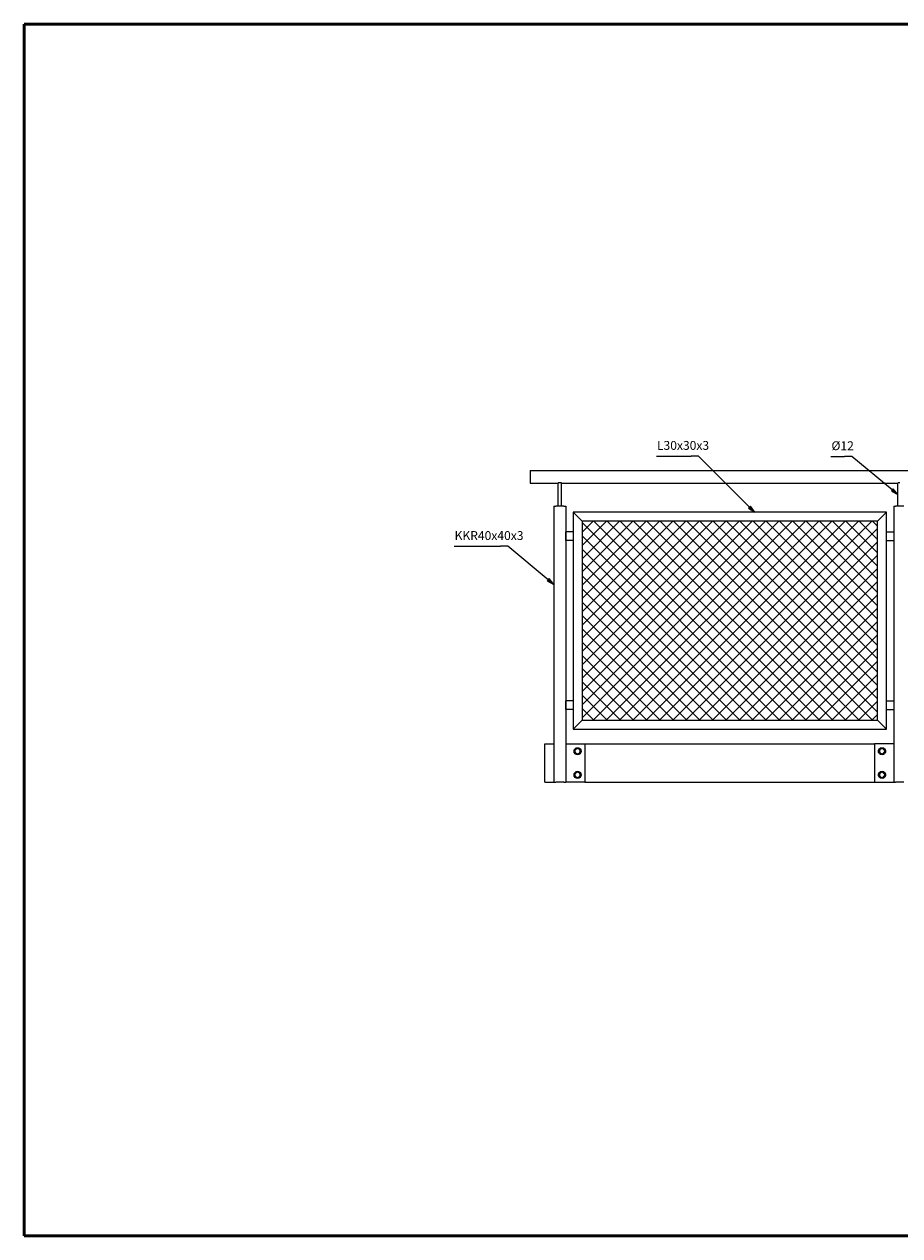
# Model space of a CAD drawing. Units: millimetres. Extents: x 50 to 5890, y 50 to 4150.
# Drawn here: x 50 to 3012, y 50 to 4150 of the extents above; entities that cross this region are included whole.
import ezdxf

# ---------------------------------------------------------------- set-up
doc = ezdxf.new("R2010")
doc.units = ezdxf.units.MM
doc.header["$LTSCALE"] = 10
for name, color, linetype, lineweight in [('Border (ISO)', 7, 'Continuous', 35), ('Hatch (ISO)', 7, 'Continuous', 5), ('Symbol (ISO)', 7, 'Continuous', 5), ('Visible (ISO)', 7, 'Continuous', 5)]:
    doc.layers.add(name, color=color, linetype=linetype, lineweight=lineweight)
doc.styles.add('ISO table', font='isocpeur.ttf', dxfattribs={"width": 0.7})

# ---------------------------------------------------------------- blocks, each defined once
blk = doc.blocks.new('Borders ABC Solutions A3 H')
at = {"layer": 'Border (ISO)', "lineweight": 50}
for p, q in [((589, 415), (5, 415)), ((5, 415), (5, 5)), ((5, 5), (589, 5))]:
    blk.add_line(p, q, dxfattribs=at)

msp = doc.modelspace()

# ---------------------------------------------------------------- hatches: boundary and pattern name
at = {"layer": 'Hatch (ISO)'}
h = msp.add_hatch(dxfattribs=at)
h.set_pattern_fill('ANSI37', color=256, scale=254, style=0)
h.set_pattern_definition([(45, (0, 0), (-22.45064, 22.45064), []), (135, (0, 0), (-22.45064, -22.45064), [])])
h.paths.add_polyline_path([(2937.1, 1794.8), (2937.1, 2468.4), (1937.1, 2468.4), (1937.1, 1794.8)])

# ---------------------------------------------------------------- linework, layer by layer
at = {"layer": 'Symbol (ISO)', "color": 142, "true_color": 0x0080c0}
for p, q in [((2188.8, 2688.6), (2306.1, 2688.6)), ((2331.1, 2688.6), (2306.1, 2688.6)), ((2503.6, 2516.1), (2331.1, 2688.6)), ((2779.2, 2687.5), (2825.3, 2687.5)), ((2850.3, 2687.5), (2825.3, 2687.5)), ((2986.9, 2574.2), (2850.3, 2687.5)), ((2990.1, 2578), (2983.7, 2570.3)), ((2983.7, 2570.3), (3006.1, 2558.2)), ((2986.9, 2574.2), (3006.1, 2558.2)), ((3006.1, 2558.2), (2990.1, 2578)), ((2507.1, 2519.6), (2500.1, 2512.6)), ((2500.1, 2512.6), (2521.3, 2498.4)), ((2503.6, 2516.1), (2521.3, 2498.4)), ((2521.3, 2498.4), (2507.1, 2519.6)), ((1504.2, 2383.5), (1661.3, 2383.5)), ((1686.3, 2383.5), (1661.3, 2383.5)), ((1822.9, 2270.2), (1686.3, 2383.5)), ((1826.1, 2274.1), (1819.7, 2266.4)), ((1819.7, 2266.4), (1842.1, 2254.2)), ((1822.9, 2270.2), (1842.1, 2254.2)), ((1842.1, 2254.2), (1826.1, 2274.1))]:
    msp.add_line(p, q, dxfattribs=at)
at = {"layer": 'Symbol (ISO)', "color": 142, "true_color": 0x0080c0, "flags": 128}
for points in [[(2983.7, 2570.3), (3006.1, 2558.2), (2990.1, 2578), (2983.7, 2570.3)], [(2500.1, 2512.6), (2521.3, 2498.4), (2507.1, 2519.6), (2500.1, 2512.6)], [(1819.7, 2266.4), (1842.1, 2254.2), (1826.1, 2274.1), (1819.7, 2266.4)]]:
    msp.add_lwpolyline(points, dxfattribs=at)
at = {"layer": 'Symbol (ISO)', "color": 142, "true_color": 0x0080c0}
for points in [[(2983.7, 2570.3), (3006.1, 2558.2), (2990.1, 2578), (2983.7, 2570.3)], [(2500.1, 2512.6), (2521.3, 2498.4), (2507.1, 2519.6), (2500.1, 2512.6)], [(1819.7, 2266.4), (1842.1, 2254.2), (1826.1, 2274.1), (1819.7, 2266.4)]]:
    msp.add_solid(points, dxfattribs=at)
at = {"layer": 'Visible (ISO)'}
for p, q in [((1762.1, 2639.8), (1762.1, 2597.4)), ((1762.1, 2639.8), (4232.1, 2639.8)), ((1762.1, 2597.4), (1856.1, 2597.4)), ((1856.1, 2519), (1856.1, 2597.4)), ((1868.1, 2597.4), (3006.1, 2597.4)), ((1868.1, 2519), (1868.1, 2597.4)), ((3006.1, 2519), (3006.1, 2597.4)), ((1842.1, 2519), (1848.1, 2519)), ((1842.1, 2519), (1842.1, 1584.8)), ((1876.1, 2519), (1848.1, 2519)), ((1876.1, 2519), (1882.1, 2519)), ((1882.1, 2519), (1882.1, 1584.8)), ((2992.1, 2519), (2998.1, 2519)), ((2992.1, 2519), (2992.1, 1584.8)), ((3026.1, 2519), (2998.1, 2519)), ((1907.1, 2498.4), (1907.1, 1764.8)), ((1937.1, 2468.4), (1907.1, 2498.4)), ((2967.1, 2498.4), (1907.1, 2498.4)), ((1907.1, 2498.4), (1937.1, 2468.4)), ((1937.1, 2468.4), (1937.1, 1794.8)), ((2937.1, 2468.4), (1937.1, 2468.4)), ((2937.1, 2468.4), (2967.1, 2498.4)), ((2967.1, 2498.4), (2937.1, 2468.4)), ((2937.1, 1794.8), (2937.1, 2468.4)), ((2967.1, 1764.8), (2967.1, 2498.4)), ((1907.1, 2432.4), (1882.1, 2432.4)), ((1882.1, 2402.4), (1882.1, 2432.4)), ((2967.1, 2432.4), (2992.1, 2432.4)), ((2992.1, 2432.4), (2992.1, 2402.4)), ((1907.1, 2402.4), (1882.1, 2402.4)), ((2967.1, 2402.4), (2992.1, 2402.4)), ((1907.1, 1860.8), (1882.1, 1860.8)), ((1882.1, 1830.8), (1882.1, 1860.8)), ((2967.1, 1860.8), (2992.1, 1860.8)), ((2992.1, 1860.8), (2992.1, 1830.8)), ((1907.1, 1830.8), (1882.1, 1830.8)), ((2967.1, 1830.8), (2992.1, 1830.8)), ((1907.1, 1764.8), (1937.1, 1794.8)), ((1937.1, 1794.8), (1907.1, 1764.8)), ((1907.1, 1764.8), (2967.1, 1764.8)), ((1937.1, 1794.8), (2937.1, 1794.8)), ((2967.1, 1764.8), (2937.1, 1794.8)), ((2937.1, 1794.8), (2967.1, 1764.8)), ((1810.9, 1714.8), (1842.1, 1714.8)), ((1810.9, 1584.8), (1810.9, 1714.8)), ((1882.1, 1714.8), (1947.1, 1714.8)), ((1947.1, 1714.8), (2927.1, 1714.8)), ((1947.1, 1714.8), (1947.1, 1584.8)), ((2992.1, 1714.8), (2927.1, 1714.8)), ((2927.1, 1714.8), (2927.1, 1584.8)), ((1810.9, 1584.8), (1842.1, 1584.8)), ((1842.1, 1584.8), (1848.1, 1584.8)), ((1876.1, 1584.8), (1848.1, 1584.8)), ((1876.1, 1584.8), (1882.1, 1584.8)), ((1947.1, 1584.8), (1882.1, 1584.8)), ((1947.1, 1584.8), (2927.1, 1584.8)), ((2927.1, 1584.8), (2992.1, 1584.8)), ((2992.1, 1584.8), (2998.1, 1584.8)), ((3026.1, 1584.8), (2998.1, 1584.8))]:
    msp.add_line(p, q, dxfattribs=at)
for centre in [(1922.1, 1689.8), (2952.1, 1689.8), (1922.1, 1609.8), (2952.1, 1609.8)]:
    msp.add_circle(centre, 12, dxfattribs=at)
for centre, radius, start, end in [((1915.4, 1689.8), 6.5, 129.8152, 230.1848), ((1922.1, 1689.8), 9, 120, 180), ((1922.1, 1689.8), 9, 180, 240), ((1922.1, 1689.8), 9, 60, 120), ((1922.1, 1689.8), 9, 240, 300), ((1922.1, 1689.8), 9, 0, 60), ((1922.1, 1689.8), 9, 300, 0), ((1928.9, 1689.8), 6.5, 309.8152, 50.1848), ((2945.4, 1689.8), 6.5, 129.8152, 230.1848), ((2952.1, 1689.8), 9, 120, 180), ((2952.1, 1689.8), 9, 180, 240), ((2952.1, 1689.8), 9, 60, 120), ((2952.1, 1689.8), 9, 240, 300), ((2952.1, 1689.8), 9, 0, 60), ((2952.1, 1689.8), 9, 300, 0), ((2958.9, 1689.8), 6.5, 309.8152, 50.1848), ((1915.4, 1609.8), 6.5, 129.8152, 230.1848), ((1922.1, 1609.8), 9, 120, 180), ((1922.1, 1609.8), 9, 180, 240), ((1922.1, 1609.8), 9, 60, 120), ((1922.1, 1609.8), 9, 240, 300), ((1922.1, 1609.8), 9, 0, 60), ((1922.1, 1609.8), 9, 300, 0), ((1928.9, 1609.8), 6.5, 309.8152, 50.1848), ((2945.4, 1609.8), 6.5, 129.8152, 230.1848), ((2952.1, 1609.8), 9, 120, 180), ((2952.1, 1609.8), 9, 180, 240), ((2952.1, 1609.8), 9, 60, 120), ((2952.1, 1609.8), 9, 240, 300), ((2952.1, 1609.8), 9, 0, 60), ((2952.1, 1609.8), 9, 300, 0), ((2958.9, 1609.8), 6.5, 309.8152, 50.1848)]:
    msp.add_arc(centre, radius, start, end, dxfattribs=at)
for points, knots in [([(1862.1, 2598.3), (1861.4, 2598.3), (1860.5, 2598.2), (1859.1, 2598.1), (1858.4, 2598), (1857.3, 2597.7), (1856.9, 2597.6), (1856.3, 2597.5), (1856.1, 2597.4), (1856.1, 2597.4)], [0, 0, 0, 0, 0.2273848, 0.2273848, 0.4547697, 0.4547697, 0.6821014, 0.6821014, 0.9094331, 0.9094331, 0.9094331, 0.9094331]), ([(1868.1, 2597.4), (1868.1, 2597.4), (1868, 2597.5), (1867.3, 2597.6), (1866.9, 2597.7), (1865.8, 2598), (1865.1, 2598.1), (1863.7, 2598.2), (1862.9, 2598.3), (1862.1, 2598.3)], [2.7282994, 2.7282994, 2.7282994, 2.7282994, 2.9556311, 2.9556311, 3.1829628, 3.1829628, 3.4103477, 3.4103477, 3.6377325, 3.6377325, 3.6377325, 3.6377325]), ([(3012.1, 2598.3), (3011.4, 2598.3), (3010.5, 2598.2), (3009.1, 2598.1), (3008.4, 2598), (3007.3, 2597.7), (3006.9, 2597.6), (3006.3, 2597.5), (3006.1, 2597.4), (3006.1, 2597.4)], [0, 0, 0, 0, 0.2273848, 0.2273848, 0.4547697, 0.4547697, 0.6821014, 0.6821014, 0.9094331, 0.9094331, 0.9094331, 0.9094331])]:
    msp.add_open_spline(points, degree=3, knots=knots, dxfattribs=at)
for points in [[(1913.1, 1695), (1915.5, 1696.4), (1917.6, 1697.6)], [(1913.1, 1689.8), (1913.1, 1692.2), (1913.1, 1695)], [(1913.1, 1684.6), (1913.1, 1687.4), (1913.1, 1689.8)], [(1917.6, 1682), (1915.5, 1683.2), (1913.1, 1684.6)], [(1917.6, 1697.6), (1919.7, 1698.8), (1922.1, 1700.2)], [(1922.1, 1679.4), (1919.7, 1680.8), (1917.6, 1682)], [(1922.1, 1700.2), (1924.5, 1698.8), (1926.6, 1697.6)], [(1926.6, 1682), (1924.5, 1680.8), (1922.1, 1679.4)], [(1926.6, 1697.6), (1928.7, 1696.4), (1931.1, 1695)], [(1931.1, 1684.6), (1928.7, 1683.2), (1926.6, 1682)], [(1931.1, 1695), (1931.1, 1692.2), (1931.1, 1689.8)], [(1931.1, 1689.8), (1931.1, 1687.4), (1931.1, 1684.6)], [(2943.1, 1695), (2945.5, 1696.4), (2947.6, 1697.6)], [(2943.1, 1689.8), (2943.1, 1692.2), (2943.1, 1695)], [(2943.1, 1684.6), (2943.1, 1687.4), (2943.1, 1689.8)], [(2947.6, 1682), (2945.5, 1683.2), (2943.1, 1684.6)], [(2947.6, 1697.6), (2949.7, 1698.8), (2952.1, 1700.2)], [(2952.1, 1679.4), (2949.7, 1680.8), (2947.6, 1682)], [(2952.1, 1700.2), (2954.5, 1698.8), (2956.6, 1697.6)], [(2956.6, 1682), (2954.5, 1680.8), (2952.1, 1679.4)], [(2956.6, 1697.6), (2958.7, 1696.4), (2961.1, 1695)], [(2961.1, 1684.6), (2958.7, 1683.2), (2956.6, 1682)], [(2961.1, 1695), (2961.1, 1692.2), (2961.1, 1689.8)], [(2961.1, 1689.8), (2961.1, 1687.4), (2961.1, 1684.6)], [(1913.1, 1615), (1915.5, 1616.4), (1917.6, 1617.6)], [(1913.1, 1609.8), (1913.1, 1612.2), (1913.1, 1615)], [(1913.1, 1604.6), (1913.1, 1607.4), (1913.1, 1609.8)], [(1917.6, 1602), (1915.5, 1603.2), (1913.1, 1604.6)], [(1917.6, 1617.6), (1919.7, 1618.8), (1922.1, 1620.2)], [(1922.1, 1599.4), (1919.7, 1600.8), (1917.6, 1602)], [(1922.1, 1620.2), (1924.5, 1618.8), (1926.6, 1617.6)], [(1926.6, 1602), (1924.5, 1600.8), (1922.1, 1599.4)], [(1926.6, 1617.6), (1928.7, 1616.4), (1931.1, 1615)], [(1931.1, 1604.6), (1928.7, 1603.2), (1926.6, 1602)], [(1931.1, 1615), (1931.1, 1612.2), (1931.1, 1609.8)], [(1931.1, 1609.8), (1931.1, 1607.4), (1931.1, 1604.6)], [(2943.1, 1615), (2945.5, 1616.4), (2947.6, 1617.6)], [(2943.1, 1609.8), (2943.1, 1612.2), (2943.1, 1615)], [(2943.1, 1604.6), (2943.1, 1607.4), (2943.1, 1609.8)], [(2947.6, 1602), (2945.5, 1603.2), (2943.1, 1604.6)], [(2947.6, 1617.6), (2949.7, 1618.8), (2952.1, 1620.2)], [(2952.1, 1599.4), (2949.7, 1600.8), (2947.6, 1602)], [(2952.1, 1620.2), (2954.5, 1618.8), (2956.6, 1617.6)], [(2956.6, 1602), (2954.5, 1600.8), (2952.1, 1599.4)], [(2956.6, 1617.6), (2958.7, 1616.4), (2961.1, 1615)], [(2961.1, 1604.6), (2958.7, 1603.2), (2956.6, 1602)], [(2961.1, 1615), (2961.1, 1612.2), (2961.1, 1609.8)], [(2961.1, 1609.8), (2961.1, 1607.4), (2961.1, 1604.6)]]:
    msp.add_rational_spline(points, [1, 1.0379548493, 1], degree=2, dxfattribs=at)

# ---------------------------------------------------------------- block references
at = {"xscale": 10, "yscale": 10, "zscale": 10}
msp.add_blockref('Borders ABC Solutions A3 H', (0, 0), dxfattribs=at)

# ---------------------------------------------------------------- texts
at = {"layer": 'Symbol (ISO)', "color": 7, "char_height": 30, "attachment_point": 7, "style": 'ISO table'}
for s, insert in [('L30x30x3', (2190.6, 2700.3)), ('Ø12', (2781, 2699.2)), ('KKR40x40x3', (1506, 2395.3))]:
    msp.add_mtext(s, dxfattribs=dict(at, insert=insert))

doc.saveas('drawing.dxf')
